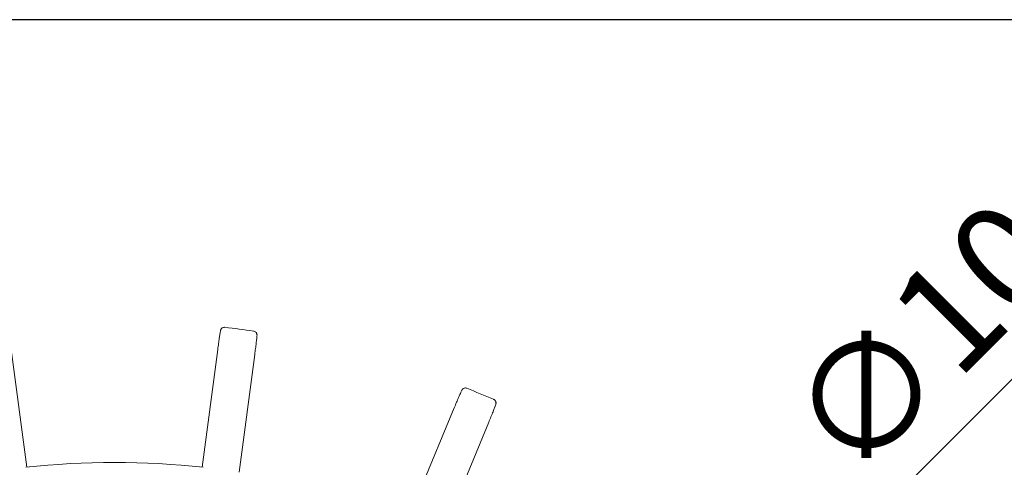
# Model space of a CAD drawing. Units: millimetres. Extents: x 0 to 782, y 0 to 1120.
# Drawn here: x 368 to 496, y 1061 to 1120 of the extents above; entities that cross this region are included whole.
import ezdxf

# ---------------------------------------------------------------- set-up
doc = ezdxf.new("R2010")
doc.units = ezdxf.units.MM
doc.header["$PDMODE"] = 3
doc.layers.add('contour', color=2, linetype='Continuous')
doc.layers.add('mark', color=6, linetype='Continuous')
doc.layers.add('frame', color=9, linetype='Continuous', lineweight=30)
doc.styles.add('TW', font='txt.shx', dxfattribs={"bigfont": 'chineset.shx'})
doc.dimstyles.new('Standard$3', dxfattribs={"dimscale": 4, "dimtxt": 3.5, "dimasz": 3.5, "dimexe": 1.2, "dimexo": 1.2, "dimgap": 1.2, "dimtad": 1, "dimdsep": 46, "dimtxsty": 'TW', "dimblk": 'OPEN30', "dimcen": 0.85, "dimclrd": 256, "dimclre": 256, "dimclrt": 3, "dimazin": 2, "dimtfac": 1, "dimtmove": 0, "dimatfit": 3, "dimldrblk": 'OPEN30', "dimfxl": 0.18, "dimtolj": 1, "dimtzin": 0, "dimarcsym": 0})

# ---------------------------------------------------------------- blocks, each defined once
blk = doc.blocks.new('_Open30')
at = {"color": 0, "linetype": 'ByBlock', "lineweight": -2}
for p, q in [((-1, 0.2679), (0, 0)), ((0, 0), (-1, -0.2679)), ((0, 0), (-1, 0))]:
    blk.add_line(p, q, dxfattribs=at)
blk = doc.blocks.new('*D40')
at = {"layer": 'Defpoints', "color": 0, "transparency": 16777216}
for p in [(383.71, 959.33), (376.29, 951.9)]:
    blk.add_point(p, dxfattribs=at)
at = {"layer": 'mark', "linetype": 'ByBlock', "lineweight": -2, "transparency": 16777216}
for p, q in [((520.71, 1096.33), (393.61, 969.23)), ((376.29, 951.9), (383.71, 959.33)), ((366.39, 942), (356.49, 932.1))]:
    blk.add_line(p, q, dxfattribs=at)
at = {"layer": 'mark', "lineweight": -2, "transparency": 16777216, "xscale": 14, "yscale": 14, "zscale": 14}
for p, rotation in [((383.71, 959.33), 225), ((376.29, 951.9), 45)]:
    blk.add_blockref('_Open30', p, dxfattribs=dict(at, rotation=rotation))
at = {"layer": 'mark', "color": 3, "transparency": 16777216, "insert": (491.65, 1083.96), "char_height": 14, "attachment_point": 5, "rotation": 45, "style": 'TW'}
blk.add_mtext('\\A1;∅10.5', dxfattribs=at)
blk = doc.blocks.new('A$C62D35CC4')
at = {"color": 0, "linetype": 'Continuous', "lineweight": 0}
for p, q in [((1579.25, 1342.42), (1577.22, 1357.8)), ((1604.22, 1357.8), (1602.2, 1342.42)), ((1607.04, 1341.78), (1609.06, 1357.16)), ((1635.15, 1350.17), (1629.21, 1335.84)), ((1633.72, 1333.97), (1639.66, 1348.3))]:
    blk.add_line(p, q, dxfattribs=at)
for radius, start, end in [(125, 83.3616, 83.3736), (125, 81.6384, 83.3616), (125, 81.6264, 81.6384), (125, 68.3616, 68.3736), (125, 66.6384, 68.3616), (125, 66.6264, 66.6384), (106.5, 83.7387, 96.2613)]:
    blk.add_arc((1590.72, 1236.54), radius, start, end, dxfattribs=at)
for points, knots in [([(1605.15, 1360.7), (1605.09, 1360.71), (1605.04, 1360.71), (1604.94, 1360.69), (1604.89, 1360.67), (1604.81, 1360.63), (1604.78, 1360.6), (1604.72, 1360.55), (1604.7, 1360.52), (1604.66, 1360.47), (1604.65, 1360.45), (1604.63, 1360.41), (1604.63, 1360.4), (1604.61, 1360.37), (1604.61, 1360.36), (1604.6, 1360.33), (1604.6, 1360.32), (1604.57, 1360.22), (1604.56, 1360.15), (1604.52, 1359.91), (1604.5, 1359.75), (1604.44, 1359.38), (1604.41, 1359.17), (1604.34, 1358.71), (1604.31, 1358.46), (1604.26, 1358.07), (1604.24, 1357.93), (1604.22, 1357.8)], [-3.907755, -3.907755, -3.907755, -3.907755, -3.893734, -3.893734, -3.878155, -3.878155, -3.857638, -3.857638, -3.827212, -3.827212, -3.786676, -3.786676, -3.740204, -3.740204, -3.67328, -3.67328, -3.530594, -3.530594, -2.749044, -2.749044, -1.967493, -1.967493, -1.185942, -1.185942, -0.404391, -0.404391, 0, 0, 0, 0]), ([(1609.06, 1357.16), (1609.1, 1357.42), (1609.13, 1357.68), (1609.19, 1358.18), (1609.22, 1358.41), (1609.27, 1358.84), (1609.3, 1359.02), (1609.33, 1359.34), (1609.34, 1359.46), (1609.35, 1359.59), (1609.35, 1359.63), (1609.36, 1359.69), (1609.36, 1359.71), (1609.35, 1359.76), (1609.35, 1359.77), (1609.35, 1359.8), (1609.34, 1359.82), (1609.32, 1359.89), (1609.31, 1359.92), (1609.26, 1360), (1609.24, 1360.02), (1609.19, 1360.09), (1609.13, 1360.13), (1609.02, 1360.19), (1608.97, 1360.2), (1608.93, 1360.21)], [-3.907755, -3.907755, -3.907755, -3.907755, -3.126204, -3.126204, -2.344653, -2.344653, -1.563102, -1.563102, -0.781551, -0.781551, -0.390775, -0.390775, -0.195388, -0.195388, -0.150229, -0.150229, -0.093338, -0.093338, -0.051203, -0.051203, -0.035721, -0.035721, -0.012485, -0.012485, 0, 0, 0, 0]), ([(1636.79, 1352.74), (1636.74, 1352.76), (1636.69, 1352.77), (1636.59, 1352.78), (1636.54, 1352.77), (1636.45, 1352.75), (1636.41, 1352.74), (1636.34, 1352.7), (1636.31, 1352.68), (1636.26, 1352.64), (1636.25, 1352.62), (1636.22, 1352.59), (1636.21, 1352.58), (1636.19, 1352.56), (1636.18, 1352.55), (1636.17, 1352.52), (1636.16, 1352.51), (1636.11, 1352.42), (1636.08, 1352.35), (1635.98, 1352.13), (1635.92, 1351.99), (1635.77, 1351.65), (1635.68, 1351.45), (1635.5, 1351.02), (1635.4, 1350.79), (1635.25, 1350.42), (1635.2, 1350.3), (1635.15, 1350.17)], [-3.907755, -3.907755, -3.907755, -3.907755, -3.893734, -3.893734, -3.878155, -3.878155, -3.857638, -3.857638, -3.827212, -3.827212, -3.786676, -3.786676, -3.740204, -3.740204, -3.67328, -3.67328, -3.530594, -3.530594, -2.749044, -2.749044, -1.967493, -1.967493, -1.185942, -1.185942, -0.404391, -0.404391, 0, 0, 0, 0]), ([(1639.66, 1348.3), (1639.76, 1348.55), (1639.86, 1348.79), (1640.05, 1349.25), (1640.14, 1349.47), (1640.3, 1349.87), (1640.36, 1350.04), (1640.48, 1350.34), (1640.52, 1350.45), (1640.57, 1350.58), (1640.58, 1350.61), (1640.59, 1350.67), (1640.6, 1350.69), (1640.61, 1350.74), (1640.61, 1350.75), (1640.61, 1350.78), (1640.62, 1350.8), (1640.61, 1350.87), (1640.61, 1350.91), (1640.58, 1351), (1640.57, 1351.02), (1640.53, 1351.1), (1640.49, 1351.16), (1640.4, 1351.24), (1640.36, 1351.26), (1640.31, 1351.28)], [-3.907755, -3.907755, -3.907755, -3.907755, -3.126204, -3.126204, -2.344653, -2.344653, -1.563102, -1.563102, -0.781551, -0.781551, -0.390775, -0.390775, -0.195388, -0.195388, -0.150229, -0.150229, -0.093338, -0.093338, -0.051203, -0.051203, -0.035721, -0.035721, -0.012485, -0.012485, 0, 0, 0, 0])]:
    blk.add_open_spline(points, degree=3, knots=knots, dxfattribs=at)

msp = doc.modelspace()

# ---------------------------------------------------------------- linework, layer by layer
at = {"layer": 'frame'}
msp.add_lwpolyline([(0, 0), (760, 0), (760, 1120), (0, 1120)], close=True, dxfattribs=at)

# ---------------------------------------------------------------- block references
at = {"layer": 'contour', "linetype": 'Continuous', "lineweight": 0}
msp.add_blockref('A$C62D35CC4', (-1210.706, -280.918), dxfattribs=at)

# ---------------------------------------------------------------- dimensions: what is measured, and where the dimension line sits
at = {"layer": 'mark'}
dim = msp.add_diameter_dim_2p(p1=(376.288, 951.904), p2=(383.712, 959.329), dimstyle='Standard$3', override={"dimarcsym": 1}, dxfattribs=at)
dim.commit()
dim.dimension.update_dxf_attribs({"geometry": '*D40', "text_midpoint": (499.996, 1075.612), "dimtype": 163})

doc.saveas('drawing.dxf')
